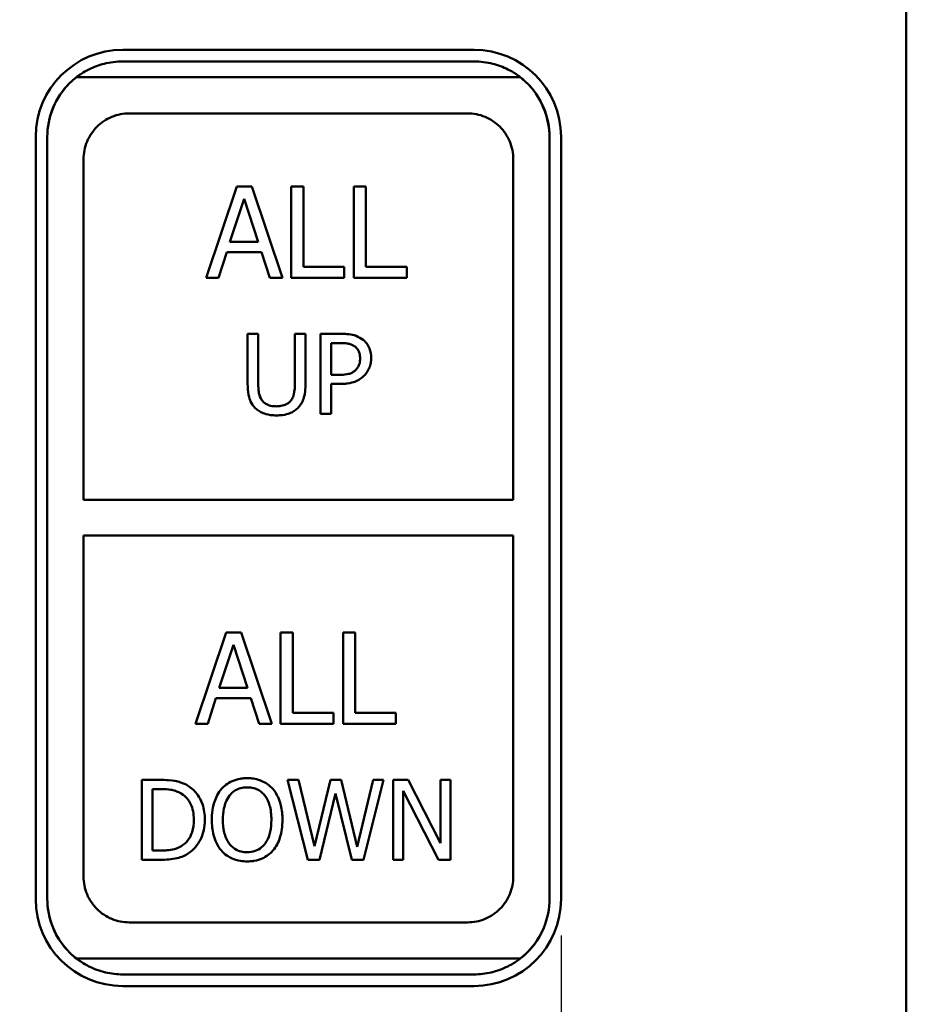
# Model space of a CAD drawing. Units: inches. Extents: x 0.1 to 16.9, y 0.4 to 10.6.
# Drawn here: x 6.9 to 8.4, y 6.8 to 8.5 of the extents above; entities that cross this region are included whole.
import ezdxf

# ---------------------------------------------------------------- set-up
doc = ezdxf.new("R2010")
doc.units = ezdxf.units.IN
doc.header["$MEASUREMENT"] = 0
doc.layers.add('Dimension (ANSI)', color=7, linetype='Continuous', lineweight=25)
doc.layers.add('Visible (ANSI)', color=7, linetype='Continuous', lineweight=50)
doc.styles.add('Note Text (ANSI)', font='tahoma.ttf')
doc.dimstyles.new('Default (ANSI)', dxfattribs={"dimtxt": 0.12, "dimasz": 0.098425, "dimexe": 0.125, "dimexo": 0.0625, "dimgap": 0.031496, "dimtad": 0, "dimtih": 1, "dimtoh": 1, "dimrnd": 1e-08, "dimzin": 4, "dimdsep": 46, "dimtxsty": 'Note Text (ANSI)', "dimcen": 0.09, "dimdle": 0.393701, "dimclrd": 256, "dimclre": 256, "dimclrt": 256, "dimadec": 0, "dimazin": 1, "dimtfac": 1, "dimtofl": 0, "dimtmove": 0, "dimatfit": 3, "dimfxl": 0, "dimtolj": 1, "dimtzin": 4, "dimlwd": -1, "dimlwe": -1, "dimarcsym": 0})

# ---------------------------------------------------------------- blocks, each defined once
blk = doc.blocks.new('*D28')
at = {"layer": 'Defpoints', "color": 0}
for p in [(3.3152, 7.0105), (7.8362, 7.0105), (7.8362, 5.8181)]:
    blk.add_point(p, dxfattribs=at)
at = {"layer": 'Dimension (ANSI)'}
for p, q in [((3.3152, 6.948), (3.3152, 5.6931)), ((7.8362, 6.948), (7.8362, 5.6931)), ((3.4136, 5.8181), (5.3893, 5.8181)), ((7.7378, 5.8181), (5.7621, 5.8181))]:
    blk.add_line(p, q, dxfattribs=at)
for points in [[(3.4136, 5.8345), (3.4136, 5.8017), (3.3152, 5.8181)], [(7.7378, 5.8345), (7.7378, 5.8017), (7.8362, 5.8181)]]:
    blk.add_solid(points, dxfattribs=at)
at = {"layer": 'Dimension (ANSI)', "insert": (5.4208, 5.8806), "char_height": 0.12, "attachment_point": 1, "style": 'Note Text (ANSI)'}
blk.add_mtext('\\A1;4.52', dxfattribs=at)

msp = doc.modelspace()

# ---------------------------------------------------------------- linework, layer by layer
at = {"layer": 'Visible (ANSI)'}
for p, q in [((8.4317, 8.734), (8.4317, 6.609)), ((7.0802, 8.4755), (7.6862, 8.4755)), ((7.0802, 8.4555), (7.6863, 8.4555)), ((7.7658, 8.4284), (7.0007, 8.4284)), ((7.0007, 8.4284), (7.0007, 8.4284)), ((7.7658, 8.4284), (7.0007, 8.4284)), ((7.7658, 8.4284), (7.7658, 8.4284)), ((7.6751, 8.3658), (7.0914, 8.3658)), ((6.9302, 7.0105), (6.9302, 8.3255)), ((6.9502, 8.3255), (6.9502, 7.0107)), ((7.8163, 7.0107), (7.8163, 8.3255)), ((7.8362, 8.3255), (7.8362, 7.0105)), ((7.0127, 7.6994), (7.0127, 8.2871)), ((7.7538, 8.2871), (7.7538, 7.6994)), ((7.2772, 8.2397), (7.2241, 8.0823)), ((7.2772, 8.2397), (7.303, 8.2397)), ((7.3561, 8.0823), (7.303, 8.2397)), ((7.371, 8.2397), (7.3919, 8.2397)), ((7.371, 8.2397), (7.371, 8.0823)), ((7.3919, 8.1009), (7.3919, 8.2397)), ((7.4787, 8.2397), (7.4996, 8.2397)), ((7.4787, 8.2397), (7.4787, 8.0823)), ((7.4996, 8.1009), (7.4996, 8.2397)), ((7.2653, 8.1442), (7.2896, 8.2183)), ((7.2896, 8.2183), (7.314, 8.1442)), ((7.2653, 8.1442), (7.314, 8.1442)), ((7.2453, 8.0823), (7.2596, 8.1263)), ((7.3197, 8.1263), (7.2596, 8.1263)), ((7.3197, 8.1263), (7.334, 8.0823)), ((7.3919, 8.1009), (7.4622, 8.1009)), ((7.4622, 8.0823), (7.4622, 8.1009)), ((7.4996, 8.1009), (7.57, 8.1009)), ((7.57, 8.0823), (7.57, 8.1009)), ((7.2453, 8.0823), (7.2241, 8.0823)), ((7.3561, 8.0823), (7.334, 8.0823)), ((7.4622, 8.0823), (7.371, 8.0823)), ((7.57, 8.0823), (7.4787, 8.0823)), ((7.2957, 7.9856), (7.314, 7.9856)), ((7.2957, 7.9856), (7.2957, 7.8996)), ((7.314, 7.8996), (7.314, 7.9856)), ((7.3771, 7.9856), (7.3771, 7.8992)), ((7.3771, 7.9856), (7.3954, 7.9856)), ((7.3954, 7.8996), (7.3954, 7.9856)), ((7.4216, 7.9856), (7.4563, 7.9856)), ((7.4216, 7.9856), (7.4216, 7.8478)), ((7.44, 7.9148), (7.44, 7.9697)), ((7.4551, 7.9697), (7.44, 7.9697)), ((7.44, 7.9148), (7.4525, 7.9148)), ((7.4555, 7.8992), (7.44, 7.8992)), ((7.44, 7.8478), (7.44, 7.8992)), ((7.44, 7.8478), (7.4216, 7.8478)), ((7.0127, 7.6994), (7.7538, 7.6994)), ((7.0127, 7.0491), (7.0127, 7.638)), ((7.7538, 7.638), (7.0127, 7.638)), ((7.7538, 7.638), (7.7538, 7.0491)), ((7.2587, 7.4704), (7.2056, 7.3129)), ((7.2587, 7.4704), (7.2845, 7.4704)), ((7.3376, 7.3129), (7.2845, 7.4704)), ((7.3525, 7.4704), (7.3525, 7.3129)), ((7.3525, 7.4704), (7.3734, 7.4704)), ((7.3734, 7.3316), (7.3734, 7.4704)), ((7.4602, 7.4704), (7.4602, 7.3129)), ((7.4602, 7.4704), (7.4811, 7.4704)), ((7.4811, 7.3316), (7.4811, 7.4704)), ((7.2468, 7.3748), (7.2711, 7.449)), ((7.2711, 7.449), (7.2955, 7.3748)), ((7.2468, 7.3748), (7.2955, 7.3748)), ((7.2268, 7.3129), (7.2411, 7.3569)), ((7.3012, 7.3569), (7.2411, 7.3569)), ((7.3012, 7.3569), (7.3155, 7.3129)), ((7.3734, 7.3316), (7.4438, 7.3316)), ((7.4438, 7.3129), (7.4438, 7.3316)), ((7.4811, 7.3316), (7.5515, 7.3316)), ((7.5515, 7.3129), (7.5515, 7.3316)), ((7.2268, 7.3129), (7.2056, 7.3129)), ((7.3376, 7.3129), (7.3155, 7.3129)), ((7.4438, 7.3129), (7.3525, 7.3129)), ((7.5515, 7.3129), (7.4602, 7.3129)), ((7.1133, 7.2162), (7.1446, 7.2162)), ((7.1133, 7.2162), (7.1133, 7.0784)), ((7.3644, 7.2162), (7.3996, 7.0784)), ((7.3644, 7.2162), (7.3833, 7.2162)), ((7.411, 7.102), (7.3833, 7.2162)), ((7.4384, 7.2162), (7.411, 7.102)), ((7.4384, 7.2162), (7.4571, 7.2162)), ((7.4848, 7.1007), (7.4571, 7.2162)), ((7.5124, 7.2162), (7.4848, 7.1007)), ((7.4957, 7.0784), (7.5303, 7.2162)), ((7.5124, 7.2162), (7.5303, 7.2162)), ((7.5468, 7.2162), (7.5468, 7.0784)), ((7.5468, 7.2162), (7.5728, 7.2162)), ((7.6283, 7.1071), (7.5728, 7.2162)), ((7.6283, 7.2162), (7.6454, 7.2162)), ((7.6283, 7.2162), (7.6283, 7.1071)), ((7.6454, 7.0784), (7.6454, 7.2162)), ((7.1316, 7.0943), (7.1316, 7.2004)), ((7.1455, 7.2004), (7.1316, 7.2004)), ((7.4199, 7.0784), (7.4471, 7.1928)), ((7.4471, 7.1928), (7.4752, 7.0784)), ((7.5638, 7.1973), (7.6248, 7.0784)), ((7.5638, 7.0784), (7.5638, 7.1973)), ((7.1316, 7.0943), (7.1455, 7.0943)), ((7.145, 7.0784), (7.1133, 7.0784)), ((7.4199, 7.0784), (7.3996, 7.0784)), ((7.4957, 7.0784), (7.4752, 7.0784)), ((7.5638, 7.0784), (7.5468, 7.0784)), ((7.6454, 7.0784), (7.6248, 7.0784)), ((7.0914, 6.9704), (7.6751, 6.9704)), ((7.7658, 6.9079), (7.0007, 6.9079)), ((7.0007, 6.9079), (7.0007, 6.9079)), ((7.7658, 6.9079), (7.0007, 6.9079)), ((7.7658, 6.9079), (7.7658, 6.9079)), ((7.6863, 6.8807), (7.0802, 6.8807)), ((7.6862, 6.8605), (7.0802, 6.8605))]:
    msp.add_line(p, q, dxfattribs=at)
for centre, start, end in [((7.0802, 8.3255), 90, 180), ((7.6862, 8.3255), 0, 90), ((7.0802, 7.0105), 180, 270), ((7.6862, 7.0105), 270, 0)]:
    msp.add_arc(centre, 0.15, start, end, dxfattribs=at)
for points, knots in [([(7.0802, 8.4555), (7.0701, 8.4555), (7.058, 8.454), (7.0397, 8.4493), (7.0299, 8.4457), (7.0188, 8.4402), (7.0155, 8.4383), (7.0092, 8.4345), (7.0064, 8.4326), (7.003, 8.4301), (7.002, 8.4294), (7.001, 8.4286), (7.0008, 8.4285), (7.0007, 8.4284)], [0, 0, 0, 0, 0.0809572, 0.0809572, 0.1485793, 0.1485793, 0.175204, 0.175204, 0.2018286, 0.2018286, 0.2144288, 0.2144288, 0.2184269, 0.2184269, 0.2184269, 0.2184269]), ([(7.7658, 8.4284), (7.7657, 8.4285), (7.7655, 8.4286), (7.7645, 8.4294), (7.7635, 8.4301), (7.7602, 8.4326), (7.7573, 8.4345), (7.751, 8.4383), (7.7477, 8.4402), (7.7366, 8.4457), (7.7268, 8.4493), (7.7085, 8.454), (7.6964, 8.4555), (7.6863, 8.4555)], [0.2373966, 0.2373966, 0.2373966, 0.2373966, 0.2413948, 0.2413948, 0.2539949, 0.2539949, 0.2806196, 0.2806196, 0.3072442, 0.3072442, 0.3748664, 0.3748664, 0.4558236, 0.4558236, 0.4558236, 0.4558236]), ([(7.0007, 8.4284), (6.9827, 8.4144), (6.9686, 8.3962), (6.9599, 8.3747), (6.9534, 8.3588), (6.9502, 8.3417), (6.9502, 8.3255)], [0.208183, 0.208183, 0.208183, 0.208183, 0.377061, 0.377061, 0.377061, 0.5018686, 0.5018686, 0.5018686, 0.5018686]), ([(7.0007, 8.4284), (6.9964, 8.425), (6.9923, 8.4215), (6.9769, 8.4062), (6.9668, 8.3915), (6.9535, 8.3593), (6.9502, 8.3419), (6.9502, 8.3255)], [0.208183, 0.208183, 0.208183, 0.208183, 0.248657, 0.248657, 0.3752712, 0.3752712, 0.5018853, 0.5018853, 0.5018853, 0.5018853]), ([(7.8163, 8.3255), (7.8163, 8.3545), (7.805, 8.3865), (7.7857, 8.4093), (7.7797, 8.4164), (7.7732, 8.4226), (7.7658, 8.4284)], [1.5031248, 1.5031248, 1.5031248, 1.5031248, 1.7273402, 1.7273402, 1.7273402, 1.7968104, 1.7968104, 1.7968104, 1.7968104]), ([(7.8163, 8.3255), (7.8163, 8.3419), (7.813, 8.3593), (7.7997, 8.3915), (7.7896, 8.4062), (7.7742, 8.4215), (7.7702, 8.425), (7.7658, 8.4284)], [1.5031081, 1.5031081, 1.5031081, 1.5031081, 1.6297223, 1.6297223, 1.7563364, 1.7563364, 1.7968104, 1.7968104, 1.7968104, 1.7968104]), ([(7.0914, 8.3658), (7.0816, 8.3658), (7.071, 8.3639), (7.0517, 8.3559), (7.0429, 8.3499), (7.0289, 8.3359), (7.0228, 8.327), (7.0147, 8.3076), (7.0127, 8.297), (7.0127, 8.2871)], [0.6066544, 0.6066544, 0.6066544, 0.6066544, 0.6819537, 0.6819537, 0.757253, 0.757253, 0.8337266, 0.8337266, 0.9102002, 0.9102002, 0.9102002, 0.9102002]), ([(7.7538, 8.2871), (7.7538, 8.297), (7.7518, 8.3076), (7.7437, 8.327), (7.7376, 8.3359), (7.7236, 8.3499), (7.7148, 8.3559), (7.6955, 8.3639), (7.6849, 8.3658), (7.6751, 8.3658)], [0.3031086, 0.3031086, 0.3031086, 0.3031086, 0.3795822, 0.3795822, 0.4560558, 0.4560558, 0.5313551, 0.5313551, 0.6066544, 0.6066544, 0.6066544, 0.6066544]), ([(7.4563, 7.9856), (7.4598, 7.9856), (7.4635, 7.9855), (7.4717, 7.9847), (7.4757, 7.984), (7.4839, 7.9817), (7.4883, 7.9798), (7.4923, 7.977)], [0, 0, 0, 0, 0.0272192, 0.0272192, 0.0628271, 0.0628271, 0.1103471, 0.1103471, 0.1103471, 0.1103471]), ([(7.4797, 7.9645), (7.4784, 7.9654), (7.477, 7.9661), (7.4737, 7.9675), (7.4717, 7.9681), (7.4683, 7.9688), (7.4659, 7.9692), (7.4599, 7.9697), (7.4575, 7.9697), (7.4551, 7.9697)], [0, 0, 0, 0, 0.01206889, 0.01206889, 0.0275443, 0.0275443, 0.03910289, 0.03910289, 0.04673914, 0.04673914, 0.04673914, 0.04673914]), ([(7.4923, 7.977), (7.4957, 7.9747), (7.4986, 7.972), (7.5027, 7.9666), (7.5046, 7.9638), (7.508, 7.9551), (7.5087, 7.9495), (7.5087, 7.9441)], [0, 0, 0, 0, 0.03076477, 0.03076477, 0.05187051, 0.05187051, 0.08226254, 0.08226254, 0.08226254, 0.08226254]), ([(7.4896, 7.9435), (7.4896, 7.9457), (7.4895, 7.948), (7.4885, 7.9529), (7.4877, 7.9548), (7.4863, 7.9577), (7.4853, 7.9592), (7.4829, 7.9621), (7.4814, 7.9634), (7.4797, 7.9645)], [0, 0, 0, 0, 0.01713252, 0.01713252, 0.03825117, 0.03825117, 0.06555759, 0.06555759, 0.09585671, 0.09585671, 0.09585671, 0.09585671]), ([(7.4818, 7.9231), (7.4835, 7.9247), (7.4849, 7.9265), (7.4872, 7.9304), (7.4879, 7.9322), (7.4893, 7.937), (7.4896, 7.9403), (7.4896, 7.9435)], [0, 0, 0, 0, 0.01759179, 0.01759179, 0.03497541, 0.03497541, 0.06776588, 0.06776588, 0.06776588, 0.06776588]), ([(7.5087, 7.9441), (7.5087, 7.9411), (7.5085, 7.9382), (7.5074, 7.9324), (7.5066, 7.9296), (7.5045, 7.9244), (7.5033, 7.9221), (7.5004, 7.9175), (7.4987, 7.9154), (7.4967, 7.9135)], [0, 0, 0, 0, 0.02248355, 0.02248355, 0.04485324, 0.04485324, 0.06489892, 0.06489892, 0.08594321, 0.08594321, 0.08594321, 0.08594321]), ([(7.4525, 7.9148), (7.456, 7.9148), (7.4596, 7.9149), (7.4684, 7.9159), (7.4714, 7.9168), (7.4747, 7.9179), (7.4764, 7.9188), (7.4794, 7.9208), (7.4807, 7.9218), (7.4818, 7.9231)], [0, 0, 0, 0, 0.0267403, 0.0267403, 0.0672381, 0.0672381, 0.1179683, 0.1179683, 0.1622364, 0.1622364, 0.1622364, 0.1622364]), ([(7.3089, 7.8576), (7.3055, 7.8609), (7.3028, 7.8647), (7.2997, 7.8713), (7.2984, 7.8749), (7.2961, 7.8867), (7.2957, 7.8933), (7.2957, 7.8996)], [0, 0, 0, 0, 0.0360748, 0.0360748, 0.05550029, 0.05550029, 0.07710917, 0.07710917, 0.07710917, 0.07710917]), ([(7.314, 7.8996), (7.314, 7.8967), (7.3141, 7.8937), (7.3146, 7.8869), (7.315, 7.8844), (7.3161, 7.8791), (7.3176, 7.8753), (7.3199, 7.8718)], [0, 0, 0, 0, 0.0223352, 0.0223352, 0.0516787, 0.0516787, 0.1414174, 0.1414174, 0.1414174, 0.1414174]), ([(7.3712, 7.8718), (7.3727, 7.8741), (7.3739, 7.8765), (7.3755, 7.8816), (7.3771, 7.8871), (7.3771, 7.8992)], [0, 0, 0, 0, 0.02087627, 0.02087627, 0.04039945, 0.04039945, 0.04039945, 0.04039945]), ([(7.3954, 7.8996), (7.3954, 7.8952), (7.3952, 7.8907), (7.394, 7.8804), (7.393, 7.8765), (7.3915, 7.8714), (7.3902, 7.8684), (7.3868, 7.8627), (7.3847, 7.86), (7.3822, 7.8576)], [0, 0, 0, 0, 0.0336522, 0.0336522, 0.0791564, 0.0791564, 0.1478883, 0.1478883, 0.2212085, 0.2212085, 0.2212085, 0.2212085]), ([(7.4967, 7.9135), (7.4946, 7.9114), (7.4923, 7.9095), (7.4868, 7.9059), (7.4837, 7.9043), (7.4782, 7.9021), (7.4741, 7.9007), (7.4657, 7.8996), (7.4636, 7.8994), (7.4596, 7.8992), (7.4575, 7.8992), (7.4555, 7.8992)], [0, 0, 0, 0, 0.02275894, 0.02275894, 0.04954514, 0.04954514, 0.06811182, 0.06811182, 0.07387884, 0.07387884, 0.07971608, 0.07971608, 0.07971608, 0.07971608]), ([(7.3199, 7.8718), (7.321, 7.8701), (7.3223, 7.8686), (7.3256, 7.8657), (7.3276, 7.8645), (7.3314, 7.8627), (7.3341, 7.8617), (7.3404, 7.8607), (7.3429, 7.8605), (7.3455, 7.8605)], [0, 0, 0, 0, 0.01525684, 0.01525684, 0.03328555, 0.03328555, 0.04765958, 0.04765958, 0.05716096, 0.05716096, 0.05716096, 0.05716096]), ([(7.3455, 7.8605), (7.348, 7.8605), (7.3505, 7.8607), (7.3567, 7.8618), (7.3598, 7.8628), (7.364, 7.8649), (7.3657, 7.866), (7.3688, 7.8687), (7.3701, 7.8702), (7.3712, 7.8718)], [0, 0, 0, 0, 0.01910559, 0.01910559, 0.04824456, 0.04824456, 0.0707516, 0.0707516, 0.09231979, 0.09231979, 0.09231979, 0.09231979]), ([(7.3455, 7.8449), (7.3419, 7.8449), (7.3384, 7.8451), (7.3294, 7.8463), (7.3253, 7.8476), (7.3197, 7.8499), (7.3173, 7.8511), (7.3128, 7.8541), (7.3107, 7.8558), (7.3089, 7.8576)], [0, 0, 0, 0, 0.0270277, 0.0270277, 0.0688469, 0.0688469, 0.1037603, 0.1037603, 0.1372, 0.1372, 0.1372, 0.1372]), ([(7.3822, 7.8576), (7.3803, 7.8557), (7.3782, 7.854), (7.3732, 7.8507), (7.3704, 7.8493), (7.3652, 7.8474), (7.3616, 7.8462), (7.3526, 7.8451), (7.349, 7.8449), (7.3455, 7.8449)], [0, 0, 0, 0, 0.02076691, 0.02076691, 0.04528865, 0.04528865, 0.06270489, 0.06270489, 0.07395595, 0.07395595, 0.07395595, 0.07395595]), ([(7.2505, 7.2005), (7.2528, 7.2032), (7.2554, 7.2056), (7.2615, 7.2102), (7.2651, 7.2123), (7.2734, 7.216), (7.2781, 7.2174), (7.285, 7.2185), (7.287, 7.2188), (7.2909, 7.2191), (7.2929, 7.2191), (7.2948, 7.2191)], [0, 0, 0, 0, 0.0271682, 0.0271682, 0.0586387, 0.0586387, 0.0964546, 0.0964546, 0.1119441, 0.1119441, 0.1268808, 0.1268808, 0.1268808, 0.1268808]), ([(7.2948, 7.2191), (7.2986, 7.2191), (7.3024, 7.2189), (7.3128, 7.2172), (7.3176, 7.2154), (7.3236, 7.2127), (7.3268, 7.211), (7.3333, 7.2065), (7.3365, 7.2037), (7.3393, 7.2005)], [0, 0, 0, 0, 0.028638, 0.028638, 0.0807421, 0.0807421, 0.144937, 0.144937, 0.219743, 0.219743, 0.219743, 0.219743]), ([(7.1446, 7.2162), (7.1495, 7.2162), (7.1545, 7.2161), (7.1683, 7.2151), (7.1732, 7.2139), (7.1785, 7.2125), (7.1816, 7.2114), (7.1879, 7.2088), (7.1911, 7.2072), (7.194, 7.2053)], [0, 0, 0, 0, 0.036901, 0.036901, 0.1054404, 0.1054404, 0.2082021, 0.2082021, 0.3175845, 0.3175845, 0.3175845, 0.3175845]), ([(7.194, 7.2053), (7.2003, 7.2011), (7.2055, 7.196), (7.2121, 7.1866), (7.2153, 7.1815), (7.2208, 7.1656), (7.2219, 7.1564), (7.2219, 7.1472)], [0, 0, 0, 0, 0.0573166, 0.0573166, 0.0879827, 0.0879827, 0.124285, 0.124285, 0.124285, 0.124285]), ([(7.2949, 7.2033), (7.2921, 7.2033), (7.2893, 7.2031), (7.2829, 7.202), (7.2795, 7.2009), (7.2741, 7.1981), (7.272, 7.1967), (7.268, 7.1933), (7.2661, 7.1912), (7.2644, 7.189)], [0, 0, 0, 0, 0.02165752, 0.02165752, 0.04900405, 0.04900405, 0.06791588, 0.06791588, 0.08929052, 0.08929052, 0.08929052, 0.08929052]), ([(7.3254, 7.189), (7.3239, 7.191), (7.3221, 7.1929), (7.3179, 7.1965), (7.3155, 7.1981), (7.3108, 7.2004), (7.3076, 7.2018), (7.3018, 7.2028), (7.3004, 7.203), (7.2977, 7.2032), (7.2963, 7.2033), (7.2949, 7.2033)], [0, 0, 0, 0, 0.01972744, 0.01972744, 0.04210064, 0.04210064, 0.05986934, 0.05986934, 0.06542842, 0.06542842, 0.07080137, 0.07080137, 0.07080137, 0.07080137]), ([(7.1819, 7.1921), (7.1798, 7.1934), (7.1776, 7.1945), (7.1726, 7.1966), (7.1698, 7.1976), (7.1646, 7.1989), (7.1611, 7.1995), (7.1525, 7.2003), (7.149, 7.2004), (7.1455, 7.2004)], [0, 0, 0, 0, 0.01892771, 0.01892771, 0.04153873, 0.04153873, 0.05992012, 0.05992012, 0.07211379, 0.07211379, 0.07211379, 0.07211379]), ([(7.2028, 7.1475), (7.2028, 7.1523), (7.2025, 7.1572), (7.2007, 7.1664), (7.1994, 7.1707), (7.1958, 7.1782), (7.1938, 7.1813), (7.1886, 7.1873), (7.1855, 7.1899), (7.1819, 7.1921)], [0, 0, 0, 0, 0.0372372, 0.0372372, 0.0719538, 0.0719538, 0.1006347, 0.1006347, 0.1324064, 0.1324064, 0.1324064, 0.1324064]), ([(7.234, 7.1473), (7.234, 7.1528), (7.2343, 7.1583), (7.236, 7.1705), (7.2374, 7.1753), (7.2411, 7.1864), (7.245, 7.1939), (7.2505, 7.2005)], [0, 0, 0, 0, 0.0417593, 0.0417593, 0.0950028, 0.0950028, 0.2364712, 0.2364712, 0.2364712, 0.2364712]), ([(7.2644, 7.189), (7.2617, 7.1856), (7.2597, 7.1819), (7.2568, 7.1744), (7.2557, 7.1706), (7.2536, 7.1605), (7.2531, 7.1539), (7.2531, 7.1473)], [0, 0, 0, 0, 0.03246, 0.03246, 0.0619042, 0.0619042, 0.1116172, 0.1116172, 0.1116172, 0.1116172]), ([(7.3367, 7.1473), (7.3367, 7.1516), (7.3365, 7.1559), (7.3354, 7.1651), (7.3345, 7.1689), (7.3319, 7.1779), (7.3293, 7.184), (7.3254, 7.189)], [0, 0, 0, 0, 0.0329016, 0.0329016, 0.0712493, 0.0712493, 0.1510639, 0.1510639, 0.1510639, 0.1510639]), ([(7.3393, 7.2005), (7.3429, 7.1962), (7.3458, 7.1914), (7.3498, 7.1828), (7.3516, 7.1781), (7.355, 7.1641), (7.3558, 7.1557), (7.3558, 7.1473)], [0, 0, 0, 0, 0.0429739, 0.0429739, 0.0729201, 0.0729201, 0.1137465, 0.1137465, 0.1137465, 0.1137465]), ([(7.1836, 7.1035), (7.1879, 7.1064), (7.1916, 7.11), (7.1975, 7.1187), (7.1991, 7.123), (7.2021, 7.1327), (7.2028, 7.1402), (7.2028, 7.1475)], [0, 0, 0, 0, 0.0399291, 0.0399291, 0.0808881, 0.0808881, 0.1806413, 0.1806413, 0.1806413, 0.1806413]), ([(7.2219, 7.1472), (7.2219, 7.1412), (7.2213, 7.1352), (7.2183, 7.1217), (7.2158, 7.1163), (7.2119, 7.1085), (7.2091, 7.1042), (7.2023, 7.0961), (7.1983, 7.0925), (7.1938, 7.0895)], [0, 0, 0, 0, 0.0463711, 0.0463711, 0.1060367, 0.1060367, 0.1894206, 0.1894206, 0.2781442, 0.2781442, 0.2781442, 0.2781442]), ([(7.2504, 7.0943), (7.2469, 7.0983), (7.2441, 7.1027), (7.2398, 7.1119), (7.2382, 7.1165), (7.2348, 7.1297), (7.234, 7.1386), (7.234, 7.1473)], [0, 0, 0, 0, 0.0404839, 0.0404839, 0.0774734, 0.0774734, 0.1446239, 0.1446239, 0.1446239, 0.1446239]), ([(7.2531, 7.1473), (7.2531, 7.1401), (7.2537, 7.1326), (7.257, 7.1189), (7.2595, 7.1125), (7.2661, 7.1035), (7.2695, 7.1), (7.2771, 7.0951), (7.2807, 7.0936), (7.2879, 7.0918), (7.2914, 7.0914), (7.2949, 7.0914)], [0, 0, 0, 0, 0.0559315, 0.0559315, 0.1079776, 0.1079776, 0.1414708, 0.1414708, 0.1667953, 0.1667953, 0.1894935, 0.1894935, 0.1894935, 0.1894935]), ([(7.2949, 7.0914), (7.2997, 7.0914), (7.3043, 7.0921), (7.3128, 7.0951), (7.3165, 7.0972), (7.3224, 7.1022), (7.3256, 7.1055), (7.3314, 7.1153), (7.3334, 7.1208), (7.3361, 7.1332), (7.3367, 7.1404), (7.3367, 7.1473)], [0, 0, 0, 0, 0.0359771, 0.0359771, 0.0687034, 0.0687034, 0.0951895, 0.0951895, 0.1218603, 0.1218603, 0.154426, 0.154426, 0.154426, 0.154426]), ([(7.3558, 7.1473), (7.3558, 7.142), (7.3555, 7.1366), (7.354, 7.1264), (7.353, 7.1215), (7.3502, 7.1127), (7.3486, 7.1087), (7.3445, 7.1011), (7.3421, 7.0975), (7.3393, 7.0943)], [0, 0, 0, 0, 0.041128, 0.041128, 0.0793825, 0.0793825, 0.1121788, 0.1121788, 0.1449759, 0.1449759, 0.1449759, 0.1449759]), ([(7.1455, 7.0943), (7.1494, 7.0943), (7.1533, 7.0944), (7.1607, 7.0951), (7.1652, 7.0957), (7.172, 7.0976), (7.1745, 7.0985), (7.1793, 7.1007), (7.1815, 7.102), (7.1836, 7.1035)], [0, 0, 0, 0, 0.02927371, 0.02927371, 0.05664368, 0.05664368, 0.07310179, 0.07310179, 0.08925473, 0.08925473, 0.08925473, 0.08925473]), ([(7.1938, 7.0895), (7.191, 7.0878), (7.1881, 7.0862), (7.1815, 7.0832), (7.1778, 7.0819), (7.1695, 7.08), (7.1644, 7.0793), (7.155, 7.0786), (7.1499, 7.0784), (7.145, 7.0784)], [0, 0, 0, 0, 0.0250441, 0.0250441, 0.0551345, 0.0551345, 0.0901997, 0.0901997, 0.12764, 0.12764, 0.12764, 0.12764]), ([(7.2948, 7.0755), (7.2911, 7.0755), (7.2874, 7.0758), (7.2773, 7.0773), (7.2726, 7.079), (7.2658, 7.082), (7.2627, 7.0837), (7.2563, 7.0883), (7.2532, 7.0911), (7.2504, 7.0943)], [0, 0, 0, 0, 0.0284746, 0.0284746, 0.0772273, 0.0772273, 0.1245059, 0.1245059, 0.180097, 0.180097, 0.180097, 0.180097]), ([(7.3393, 7.0943), (7.3369, 7.0916), (7.3342, 7.0891), (7.328, 7.0843), (7.3244, 7.0822), (7.3173, 7.0791), (7.3126, 7.0775), (7.3045, 7.0761), (7.3025, 7.0759), (7.2986, 7.0756), (7.2967, 7.0755), (7.2948, 7.0755)], [0, 0, 0, 0, 0.0280162, 0.0280162, 0.059846, 0.059846, 0.0869806, 0.0869806, 0.0955527, 0.0955527, 0.1037586, 0.1037586, 0.1037586, 0.1037586]), ([(7.0127, 7.0491), (7.0127, 7.0392), (7.0147, 7.0286), (7.0228, 7.0092), (7.0289, 7.0003), (7.0429, 6.9864), (7.0517, 6.9803), (7.071, 6.9723), (7.0816, 6.9704), (7.0914, 6.9704)], [-0.3035458, -0.3035458, -0.3035458, -0.3035458, -0.2270722, -0.2270722, -0.1505986, -0.1505986, -0.0752993, -0.0752993, 0, 0, 0, 0]), ([(7.6751, 6.9704), (7.685, 6.9704), (7.6956, 6.9724), (7.715, 6.9804), (7.7238, 6.9865), (7.7378, 7.0005), (7.7438, 7.0093), (7.7518, 7.0287), (7.7538, 7.0392), (7.7538, 7.0491)], [0, 0, 0, 0, 0.0755899, 0.0755899, 0.1511799, 0.1511799, 0.227363, 0.227363, 0.3035462, 0.3035462, 0.3035462, 0.3035462]), ([(6.9502, 7.0107), (6.9502, 6.9817), (6.9616, 6.9497), (6.9808, 6.9269), (6.9868, 6.9198), (6.9933, 6.9136), (7.0007, 6.9079)], [0.500628, 0.500628, 0.500628, 0.500628, 0.7248434, 0.7248434, 0.7248434, 0.7943135, 0.7943135, 0.7943135, 0.7943135]), ([(6.9502, 7.0107), (6.9502, 6.9943), (6.9535, 6.9769), (6.9668, 6.9447), (6.9769, 6.9301), (6.9923, 6.9148), (6.9964, 6.9112), (7.0007, 6.9079)], [0.5006112, 0.5006112, 0.5006112, 0.5006112, 0.6272254, 0.6272254, 0.7538396, 0.7538396, 0.7943135, 0.7943135, 0.7943135, 0.7943135]), ([(7.7658, 6.9079), (7.7838, 6.9217), (7.7977, 6.9398), (7.8065, 6.9612), (7.8131, 6.9772), (7.8163, 6.9945), (7.8163, 7.0107)], [1.2107184, 1.2107184, 1.2107184, 1.2107184, 1.3788784, 1.3788784, 1.3788784, 1.5043661, 1.5043661, 1.5043661, 1.5043661]), ([(7.7658, 6.9079), (7.7703, 6.9113), (7.7744, 6.915), (7.7898, 6.9304), (7.7998, 6.945), (7.8131, 6.977), (7.8163, 6.9944), (7.8163, 7.0107)], [1.2107184, 1.2107184, 1.2107184, 1.2107184, 1.2523096, 1.2523096, 1.3783462, 1.3783462, 1.5043829, 1.5043829, 1.5043829, 1.5043829]), ([(7.0007, 6.9079), (7.0008, 6.9077), (7.001, 6.9076), (7.002, 6.9069), (7.003, 6.9061), (7.0064, 6.9037), (7.0092, 6.9017), (7.0155, 6.8979), (7.0188, 6.8961), (7.0308, 6.8901), (7.0406, 6.8865), (7.0606, 6.8818), (7.0708, 6.8807), (7.0802, 6.8807)], [0.2373966, 0.2373966, 0.2373966, 0.2373966, 0.2413948, 0.2413948, 0.2539949, 0.2539949, 0.2806196, 0.2806196, 0.3072442, 0.3072442, 0.3824167, 0.3824167, 0.4575892, 0.4575892, 0.4575892, 0.4575892]), ([(7.6863, 6.8807), (7.6957, 6.8807), (7.7059, 6.8818), (7.7259, 6.8865), (7.7358, 6.8901), (7.7477, 6.8961), (7.751, 6.8979), (7.7573, 6.9017), (7.7602, 6.9037), (7.7635, 6.9061), (7.7645, 6.9069), (7.7655, 6.9076), (7.7657, 6.9077), (7.7658, 6.9079)], [0, 0, 0, 0, 0.0751725, 0.0751725, 0.150345, 0.150345, 0.1769696, 0.1769696, 0.2035943, 0.2035943, 0.2161944, 0.2161944, 0.2201926, 0.2201926, 0.2201926, 0.2201926])]:
    msp.add_open_spline(points, degree=3, knots=knots, dxfattribs=at)

# ---------------------------------------------------------------- dimensions: what is measured, and where the dimension line sits
at = {"layer": 'Dimension (ANSI)'}
dim = msp.add_linear_dim(base=(7.8362, 5.8181), p1=(3.3152, 7.0105), p2=(7.8362, 7.0105), dimstyle='Default (ANSI)', override={"dimtih": 0, "dimtoh": 0, "dimdec": 2, "dimtp": 0, "dimtm": 0, "dimtdec": 2, "dimatfit": 1}, dxfattribs=at)
dim.commit()
dim.dimension.update_dxf_attribs({"geometry": '*D28', "text_midpoint": (5.5757, 5.8181), "dimtype": 160})

doc.saveas('drawing.dxf')
